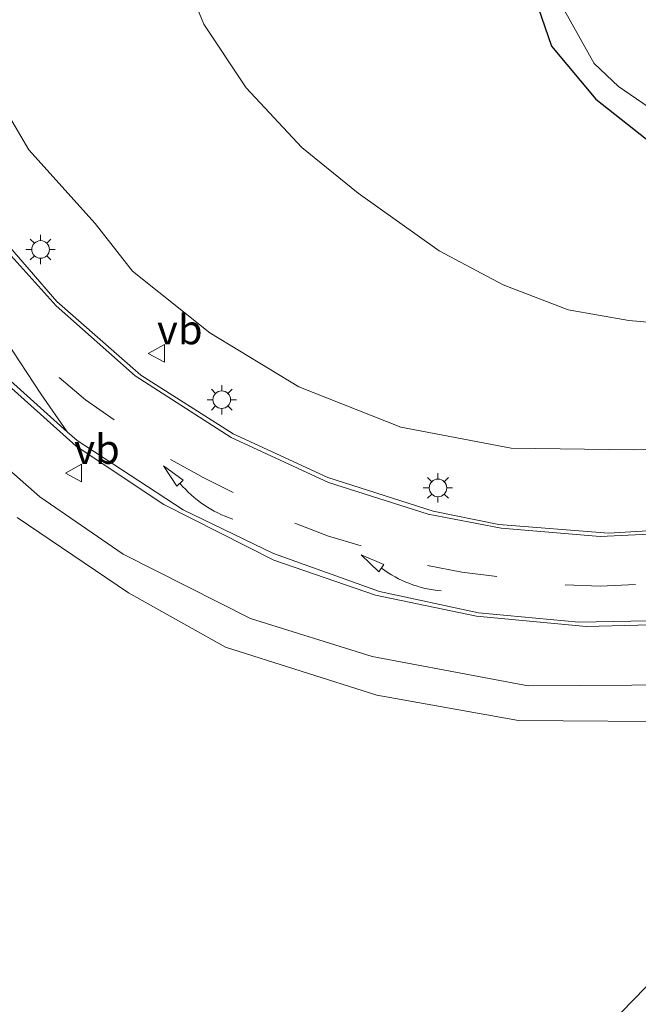
# Model space of a CAD drawing. Units: metres. Extents: x 160000 to 169090, y 400000 to 406251.
# Drawn here: x 163666 to 163718, y 401267 to 401351 of the extents above; entities that cross this region are included whole.
import ezdxf
from ezdxf.enums import TextEntityAlignment as Align

# ---------------------------------------------------------------- set-up
doc = ezdxf.new("R2010")
doc.units = ezdxf.units.M
doc.linetypes.add('VW-3-9_STREEP', pattern=[12, 3, -9])
doc.layers.get('0').update_dxf_attribs({"lineweight": 25})
for name, color, linetype, lineweight in [('B-ME-GW-INSTEEKWATERGANG-L-B1', 10, 'Continuous', 25), ('B-ME-GW-KRUINLIJN-L-B1', 93, 'Continuous', 18), ('B-ME-GW-TEENLIJN-L-B1', 93, 'Continuous', 18), ('B-ME-IE-GRASLAND-GV-B6', 93, 'Continuous', 18), ('B-ME-IE-MEUBILAIR_WEGMEUBILAIR-LICHTMAST-S-B1', 8, 'Continuous', 18), ('B-ME-OG-WATER-GV-B6', 153, 'Continuous', 18), ('B-ME-VH-VERH_SOORT-BITUMEN-GV-B6', 8, 'IE-TERREINAFSCHEIDING-NATUURLIJK-HOUTWAL', 18), ('B-ME-VW-MARKERING-39STREEP-015-L-B1', 255, 'VW-3-9_STREEP', 18), ('B-ME-VW-MARKERING-PIJLVERDRIJF750-S-B1', 7, 'Continuous', 18), ('B-ME-VW-MARKERING-STREEP-015-L-B1', 7, 'Continuous', 18), ('B-ME-VW-MARKERING-VERDRIJFSTRP-GV-B6', 7, 'Continuous', 18), ('B-ME-VW-MEUBILAIR_WEGMEUBILAIR-VERKEERSBORD-S-B1', 8, 'Continuous', 18)]:
    doc.layers.add(name, color=color, linetype=linetype, lineweight=lineweight)
doc.styles.add('NLCS-ISO', font='NLCS-ISO.TTF')
doc.linetypes.add('IE-TERREINAFSCHEIDING-NATUURLIJK-HOUTWAL', pattern='A,7,-1.5,[67,NLCS.SHX,S=0.75,R=45,X=0,Y=0],-1.5,7,-1.5,[70,NLCS.SHX,S=0.75,R=0,X=0,Y=0],-1.5', length=20)

# ---------------------------------------------------------------- blocks, each defined once
blk = doc.blocks.new('verkeersbord')
for p, q in [((0, 0.75), (-0.75, -0.625)), ((0.75, -0.625), (0, 0.75)), ((-0.75, -0.625), (0.75, -0.625))]:
    blk.add_line(p, q)
blk = doc.blocks.new('pijlvr')
for p, q in [((5.532, 0.366, 0.1), (5.368, -0.366, 0.1)), ((5.45, 0, 0.1), (5.45, 0, 0.1)), ((5.45, 0, 0.1), (5.45, 0, 0.1)), ((7.451, -0.447, 0.1), (5.532, 0.366, 0.1)), ((5.368, -0.366, 0.1), (7.451, -0.447, 0.1))]:
    blk.add_line(p, q)
blk.add_arc((2.725, -9.685, 0.1), 10.061, 74.28528, 105.71472)
blk = doc.blocks.new('lantaarnpaal')
for p, q in [((-0.884, 0.884), (-0.53, 0.53)), ((0, 0.75), (0, 1.25)), ((0.53, 0.53), (0.884, 0.884)), ((-0.75, 0), (-1.25, 0)), ((0.75, 0), (1.25, 0)), ((-0.53, -0.53), (-0.884, -0.884)), ((0, -0.75), (0, -1.25)), ((0.53, -0.53), (0.884, -0.884))]:
    blk.add_line(p, q)
blk.add_circle((0, 0), 0.75)

msp = doc.modelspace()

# ---------------------------------------------------------------- linework, layer by layer
at = {"layer": 'B-ME-GW-INSTEEKWATERGANG-L-B1'}
msp.add_polyline3d([(163708.6738, 401355.6141, 9.8047), (163710.8991, 401349.0724, 9.8326), (163714.6828, 401344.5643, 9.8116), (163719.5573, 401340.7262, 9.8605), (163726.1898, 401338.8857, 9.7624), (163734.4622, 401338.1802, 9.8643), (163743.7248, 401339.5322, 9.7122), (163751.3695, 401340.7292, 9.7342), (163758.9634, 401342.574, 9.8331), (163763.7562, 401344.359, 9.7981), (163766.5527, 401345.8994, 9.8341), (163768.8843, 401348.5587, 9.8191), (163770.2714, 401351.4349, 9.8261)], dxfattribs=at)
at = {"layer": 'B-ME-GW-KRUINLIJN-L-B1'}
for points in [[(163662.854, 401346.2068, 15.235), (163666.3679, 401340.2512, 15.093), (163672.0185, 401333.9583, 14.7339), (163675.2214, 401329.8933, 14.7568), (163681.7939, 401324.6546, 14.5347), (163689.3705, 401320.0421, 14.2326), (163698.0855, 401316.6022, 13.8965), (163707.4688, 401314.8223, 13.4664), (163717.8923, 401314.6718, 12.9853), (163724.7683, 401314.8808, 12.6543), (163731.4914, 401316.6519, 12.3372), (163738.6525, 401318.5261, 11.9862), (163745.3071, 401320.9919, 11.6761), (163750.9964, 401323.9611, 11.3731), (163757.4922, 401327.5813, 11.016), (163763.227, 401331.7975, 10.901), (163767.059, 401334.5723, 10.749), (163770.6665, 401338.4011, 10.608), (163773.3612, 401341.2082, 10.307), (163775.7456, 401344.2171, 10.103)], [(163659.13, 401317.87, 15.41), (163667.33, 401310.67, 15.23), (163674.42, 401305.79, 15.03), (163685.28, 401300.3, 14.72), (163695.64, 401297.08, 14.47), (163708.91, 401294.57, 14.06), (163722.15, 401294.65, 13.67), (163742.11, 401298.81, 12.94), (163750.63, 401301.22, 12.44), (163767.74, 401314.04, 11.54), (163761.82, 401307.78, 11.75), (163754.27, 401300.8, 11.94), (163751.4, 401298.8, 11.96), (163747.52, 401295.82, 11.8), (163733.56, 401281.97, 12.02), (163718.83, 401266.18, 12.4), (163699.11, 401243.72, 12.68), (163685.53, 401225.22, 13.04), (163671.7, 401203.21, 13.33), (163660.17, 401180.29, 13.9)]]:
    msp.add_polyline3d(points, dxfattribs=at)
at = {"layer": 'B-ME-GW-TEENLIJN-L-B1'}
for points in [[(163678.3753, 401358.0789, 9.717), (163681.2829, 401350.9431, 9.8109), (163684.8959, 401345.5186, 9.8298), (163689.6489, 401340.4275, 9.8648), (163694.4393, 401336.5449, 9.9477), (163701.352, 401331.635, 10.0196), (163706.787, 401328.7452, 9.9885), (163712.3308, 401326.6168, 9.8745), (163717.5018, 401325.7, 9.8704), (163724.549, 401325.0632, 9.8883), (163730.7545, 401325.4261, 9.8713), (163737.4687, 401326.5552, 9.8422), (163743.995, 401328.7058, 9.8212), (163750.8746, 401331.1801, 9.7911), (163755.7904, 401333.1187, 9.8411), (163762.3749, 401337.1369, 9.9861), (163767.4403, 401340.1336, 9.974), (163772.6835, 401343.0612, 10.046), (163775.7456, 401344.2171, 10.103)], [(163665.39, 401308.91, 14.14), (163674.86, 401302.49, 13.78), (163683.14, 401297.87, 13.38), (163696.03, 401293.78, 13.02), (163708.1, 401291.63, 12.6), (163723.36, 401291.51, 12.08), (163736.82, 401293.77, 11.61), (163745.14, 401297.33, 11.59), (163745.91, 401296.68, 11.46), (163732.76, 401283.07, 11.47), (163716.83, 401266.72, 11.64), (163697.58, 401244.97, 11.81), (163683.33, 401225.43, 12.04), (163669.98, 401204.28, 12.37), (163658.37, 401181.34, 12.9)]]:
    msp.add_polyline3d(points, dxfattribs=at)
at = {"layer": 'B-ME-IE-GRASLAND-GV-B6'}
for points in [[(163724.549, 401325.0632, 9.8883), (163717.5018, 401325.7, 9.8704), (163712.3308, 401326.6168, 9.8745), (163706.787, 401328.7452, 9.9885), (163701.352, 401331.635, 10.0196), (163694.4393, 401336.5449, 9.9477), (163689.6489, 401340.4275, 9.8648), (163684.8959, 401345.5186, 9.8298), (163681.2829, 401350.9431, 9.8109), (163678.3753, 401358.0789, 9.717)], [(163678.3753, 401358.0789, 9.717), (163681.2829, 401350.9431, 9.8109), (163684.8959, 401345.5186, 9.8298), (163689.6489, 401340.4275, 9.8648), (163694.4393, 401336.5449, 9.9477), (163701.352, 401331.635, 10.0196), (163706.787, 401328.7452, 9.9885), (163712.3308, 401326.6168, 9.8745), (163717.5018, 401325.7, 9.8704), (163724.549, 401325.0632, 9.8883)], [(163708.6738, 401355.6141, 9.8047), (163710.8991, 401349.0724, 9.8326), (163714.6828, 401344.5643, 9.8116), (163719.5573, 401340.7262, 9.8605), (163726.1898, 401338.8857, 9.7624), (163734.4622, 401338.1802, 9.8643), (163743.7248, 401339.5322, 9.7122), (163751.3695, 401340.7292, 9.7342), (163758.9634, 401342.574, 9.8331), (163763.7562, 401344.359, 9.7981), (163766.5527, 401345.8994, 9.8341), (163768.8843, 401348.5587, 9.8191), (163770.2714, 401351.4349, 9.8261)], [(163770.2714, 401351.4349, 9.8261), (163768.8843, 401348.5587, 9.8191), (163766.5527, 401345.8994, 9.8341), (163763.7562, 401344.359, 9.7981), (163758.9634, 401342.574, 9.8331), (163751.3695, 401340.7292, 9.7342), (163743.7248, 401339.5322, 9.7122), (163734.4622, 401338.1802, 9.8643), (163726.1898, 401338.8857, 9.7624), (163719.5573, 401340.7262, 9.8605), (163714.6828, 401344.5643, 9.8116), (163710.8991, 401349.0724, 9.8326), (163708.6738, 401355.6141, 9.8047)], [(163712.0182, 401352.1078, 8.9346), (163714.5519, 401347.5955, 8.9806), (163716.6245, 401345.6461, 8.9585), (163720.2297, 401343.1652, 8.9955), (163724.9393, 401342.0121, 9.0054), (163731.4369, 401341.6992, 9.0004), (163738.6694, 401341.5073, 8.9843), (163744.487, 401341.5337, 8.9183), (163750.5524, 401342.9894, 8.9782), (163756.8593, 401344.6296, 9.0072), (163760.7212, 401345.5683, 8.9651), (163764.3142, 401347.3444, 8.9621), (163766.4278, 401349.5082, 8.9731), (163767.7387, 401352.0187, 8.9361)], [(163662.854, 401346.2068, 15.235), (163666.3679, 401340.2512, 15.093), (163672.0185, 401333.9583, 14.7339), (163675.2214, 401329.8933, 14.7568), (163681.7939, 401324.6546, 14.5347), (163689.3705, 401320.0421, 14.2326), (163698.0855, 401316.6022, 13.8965), (163707.4688, 401314.8223, 13.4664), (163717.8923, 401314.6718, 12.9853), (163724.7683, 401314.8808, 12.6543)], [(163724.7683, 401314.8808, 12.6543), (163717.8923, 401314.6718, 12.9853), (163707.4688, 401314.8223, 13.4664), (163698.0855, 401316.6022, 13.8965), (163689.3705, 401320.0421, 14.2326), (163681.7939, 401324.6546, 14.5347), (163675.2214, 401329.8933, 14.7568), (163672.0185, 401333.9583, 14.7339), (163666.3679, 401340.2512, 15.093), (163662.854, 401346.2068, 15.235)], [(163723.8784, 401308.0607, 13.2242), (163715.7694, 401307.5858, 13.5683), (163706.4248, 401308.3267, 13.9304), (163700.8169, 401309.4558, 14.1095), (163691.8461, 401312.3368, 14.3996), (163683.7782, 401316.0389, 14.6447), (163675.9156, 401321.0495, 14.9118), (163668.7636, 401327.3321, 15.1479), (163664.058, 401332.7716, 15.3079)], [(163662.944, 401321.6721, 15.6669), (163670.4157, 401315.0029, 15.4658), (163677.8731, 401310.0116, 15.2427), (163687.2496, 401305.2877, 14.9776), (163695.9155, 401302.3096, 14.7015), (163704.5094, 401300.4988, 14.4484), (163713.8612, 401299.6203, 14.1293), (163722.6834, 401299.8686, 13.8252), (163731.2984, 401301.1887, 13.4871), (163739.4452, 401303.3569, 13.1241), (163746.9999, 401306.1708, 12.798), (163755.2367, 401310.2323, 12.373), (163762.8052, 401314.9804, 11.9809), (163767.6595, 401318.6162, 11.7059), (163772.3695, 401322.5322, 11.4309), (163773.0723, 401323.0223, 11.4039), (163773.7939, 401323.5571, 11.3599), (163774.0607, 401323.8212, 11.3559), (163774.4509, 401324.1537, 11.329)], [(163659.13, 401317.87, 15.41), (163667.33, 401310.67, 15.23), (163674.42, 401305.79, 15.03), (163685.28, 401300.3, 14.72), (163695.64, 401297.08, 14.47), (163708.91, 401294.57, 14.06), (163722.15, 401294.65, 13.67), (163742.11, 401298.81, 12.94), (163750.63, 401301.22, 12.44), (163767.74, 401314.04, 11.54), (163761.82, 401307.78, 11.75), (163754.27, 401300.8, 11.94), (163751.4, 401298.8, 11.96), (163747.52, 401295.82, 11.8)], [(163660.17, 401180.29, 13.9), (163671.7, 401203.21, 13.33), (163685.53, 401225.22, 13.04), (163699.11, 401243.72, 12.68), (163718.83, 401266.18, 12.4), (163733.56, 401281.97, 12.02), (163747.52, 401295.82, 11.8), (163751.4, 401298.8, 11.96), (163754.27, 401300.8, 11.94), (163761.82, 401307.78, 11.75), (163767.74, 401314.04, 11.54), (163750.63, 401301.22, 12.44), (163742.11, 401298.81, 12.94), (163722.15, 401294.65, 13.67), (163708.91, 401294.57, 14.06), (163695.64, 401297.08, 14.47), (163685.28, 401300.3, 14.72), (163674.42, 401305.79, 15.03), (163667.33, 401310.67, 15.23), (163659.13, 401317.87, 15.41)], [(163745.14, 401297.33, 11.59), (163736.82, 401293.77, 11.61), (163723.36, 401291.51, 12.08), (163708.1, 401291.63, 12.6), (163696.03, 401293.78, 13.02), (163683.14, 401297.87, 13.38), (163674.86, 401302.49, 13.78), (163665.39, 401308.91, 14.14)], [(163665.39, 401308.91, 14.14), (163674.86, 401302.49, 13.78), (163683.14, 401297.87, 13.38), (163696.03, 401293.78, 13.02), (163708.1, 401291.63, 12.6)], [(163658.37, 401181.34, 12.9), (163669.98, 401204.28, 12.37), (163683.33, 401225.43, 12.04), (163697.58, 401244.97, 11.81), (163716.83, 401266.72, 11.64), (163732.76, 401283.07, 11.47), (163745.91, 401296.68, 11.46), (163745.14, 401297.33, 11.59)], [(163708.1, 401291.63, 12.6), (163723.36, 401291.51, 12.08), (163736.82, 401293.77, 11.61), (163745.14, 401297.33, 11.59), (163745.91, 401296.68, 11.46), (163732.76, 401283.07, 11.47), (163716.83, 401266.72, 11.64), (163697.58, 401244.97, 11.81), (163683.33, 401225.43, 12.04), (163669.98, 401204.28, 12.37), (163658.37, 401181.34, 12.9)]]:
    msp.add_polyline3d(points, dxfattribs=at)
at = {"layer": 'B-ME-OG-WATER-GV-B6'}
msp.add_polyline3d([(163767.7387, 401352.0187, 8.9361), (163766.4278, 401349.5082, 8.9731), (163764.3142, 401347.3444, 8.9621), (163760.7212, 401345.5683, 8.9651), (163756.8593, 401344.6296, 9.0072), (163750.5524, 401342.9894, 8.9782), (163744.487, 401341.5337, 8.9183), (163738.6694, 401341.5073, 8.9843), (163731.4369, 401341.6992, 9.0004), (163724.9393, 401342.0121, 9.0054), (163720.2297, 401343.1652, 8.9955), (163716.6245, 401345.6461, 8.9585), (163714.5519, 401347.5955, 8.9806), (163712.0182, 401352.1078, 8.9346)], dxfattribs=at)
at = {"layer": 'B-ME-VH-VERH_SOORT-BITUMEN-GV-B6'}
for points in [[(163664.058, 401332.7716, 15.3079), (163668.7636, 401327.3321, 15.1479), (163675.9156, 401321.0495, 14.9118), (163683.7782, 401316.0389, 14.6447), (163691.8461, 401312.3368, 14.3996), (163700.8169, 401309.4558, 14.1095), (163706.4248, 401308.3267, 13.9304), (163715.7694, 401307.5858, 13.5683), (163723.8784, 401308.0607, 13.2242)], [(163722.6834, 401299.8686, 13.8252), (163713.8612, 401299.6203, 14.1293), (163704.5094, 401300.4988, 14.4484), (163695.9155, 401302.3096, 14.7015), (163687.2496, 401305.2877, 14.9776), (163677.8731, 401310.0116, 15.2427), (163670.4157, 401315.0029, 15.4658), (163662.944, 401321.6721, 15.6669)]]:
    msp.add_polyline3d(points, dxfattribs=at)
at = {"layer": 'B-ME-VW-MARKERING-39STREEP-015-L-B1'}
msp.add_polyline3d([(163668.959, 401320.8532, 15.3388), (163671.1968, 401318.9461, 15.2788), (163678.4618, 401313.859, 15.0467), (163681.112, 401312.3795, 14.9677), (163689.031, 401308.424, 14.7346), (163691.8217, 401307.3534, 14.6505), (163700.3385, 401304.8343, 14.3874), (163703.2764, 401304.2661, 14.2864), (163712.063, 401303.1661, 13.9813), (163715.0704, 401303.054, 13.8683), (163723.9011, 401303.4929, 13.5442), (163726.8566, 401303.8784, 13.4342), (163735.5587, 401305.8072, 13.0551), (163738.3451, 401306.7004, 12.9271), (163746.7001, 401309.9994, 12.524), (163749.3039, 401311.2976, 12.4), (163757.1068, 401315.6291, 11.982), (163759.6521, 401317.2194, 11.85), (163766.9104, 401322.4381, 11.4579), (163769.2362, 401324.327, 11.3459), (163784.717, 401338.874, 11.3459), (163793.008, 401347.472, 10.458)], dxfattribs=at)
at = {"layer": 'B-ME-VW-MARKERING-STREEP-015-L-B1'}
for points in [[(163642.8799, 401379.9354, 16.2413), (163643.1695, 401378.7222, 16.1844), (163645.7181, 401369.5706, 16.0694), (163649.1534, 401359.587, 15.8883), (163653.0336, 401350.5935, 15.7292), (163656.1067, 401344.3896, 15.6061), (163659.5715, 401338.4204, 15.49), (163664.3502, 401331.7885, 15.3179), (163668.6983, 401326.9542, 15.1769), (163675.4488, 401320.9873, 14.9528), (163683.6283, 401315.7244, 14.6837), (163691.9219, 401311.8838, 14.4296), (163700.4034, 401309.1939, 14.1515), (163706.6225, 401308.0025, 13.9524), (163715.0702, 401307.2853, 13.6293), (163723.4008, 401307.6869, 13.2612), (163731.678, 401309.1681, 12.9062), (163743.2634, 401313.1241, 12.3651), (163750.5926, 401316.6823, 12.016), (163757.548, 401320.8648, 11.639), (163764.3965, 401325.8464, 11.296), (163771.9095, 401332.319, 10.961)], [(163669.6493, 401316.2242, 15.4701), (163670.4979, 401315.464, 15.4478), (163679.5155, 401309.5607, 15.1827), (163687.2294, 401305.8374, 14.9496), (163696.2702, 401302.6224, 14.6685), (163704.6883, 401300.7995, 14.4274), (163713.2361, 401299.9869, 14.1363), (163722.0959, 401300.1583, 13.8272)]]:
    msp.add_polyline3d(points, dxfattribs=at)
at = {"layer": 'B-ME-VW-MARKERING-VERDRIJFSTRP-GV-B6'}
msp.add_polyline3d([(163636.0981, 401394.1137, 16.4415), (163637.2459, 401388.286, 16.4249), (163639.1689, 401379.1012, 16.4299), (163642.1742, 401367.3335, 16.4298), (163644.4362, 401360.2576, 16.4288), (163648.3076, 401350.3542, 16.2063), (163652.0196, 401342.9592, 15.9721), (163655.8186, 401336.4053, 15.9721), (163661.5605, 401328.1114, 15.6349), (163663.7935, 401324.8924, 15.6349), (163667.3895, 401319.4405, 15.4477), (163669.6493, 401316.2242, 15.4701), (163663.3781, 401321.8421, 15.6349), (163656.3759, 401329.956, 15.83), (163651.6405, 401337.1448, 15.9721), (163646.6902, 401346.4891, 16.1242), (163643.7685, 401353.6042, 16.2063), (163640.959, 401362.794, 16.2994), (163638.7847, 401372.6369, 16.3374), (163637.8037, 401378.7943, 16.4038), (163637.4693, 401381.2433, 16.4285), (163636.3682, 401391.3264, 16.4336), (163636.0981, 401394.1137, 16.4415)], dxfattribs=at)

# ---------------------------------------------------------------- block references
at = {"layer": 'B-ME-IE-MEUBILAIR_WEGMEUBILAIR-LICHTMAST-S-B1', "rotation": 90}
for p in [(163667.3811, 401331.7522, 15.1269), (163682.8163, 401318.9532, 14.6577), (163701.2412, 401311.4363, 13.8865)]:
    msp.add_blockref('lantaarnpaal', p, dxfattribs=at)
at = {"layer": 'B-ME-VW-MARKERING-PIJLVERDRIJF750-S-B1'}
for p, rotation in [((163683.769, 401308.779, 14.984), 145.94831), ((163701.515, 401302.661, 14.439), 159.1936)]:
    msp.add_blockref('pijlvr', p, dxfattribs=dict(at, rotation=rotation))
at = {"layer": 'B-ME-VW-MEUBILAIR_WEGMEUBILAIR-VERKEERSBORD-S-B1', "rotation": 90}
for p in [(163677.301, 401322.891, 14.931), (163670.245, 401312.706, 15.299)]:
    msp.add_blockref('verkeersbord', p, dxfattribs=at)

# ---------------------------------------------------------------- texts
at = {"layer": 'B-ME-VW-MEUBILAIR_WEGMEUBILAIR-VERKEERSBORD-S-B1', "ltscale": 0.2, "style": 'NLCS-ISO'}
for p in [(163677.301, 401322.891, 14.931), (163670.245, 401312.706, 15.299)]:
    msp.add_text('vb', height=2.5, dxfattribs=at).set_placement(p, align=Align.BOTTOM_LEFT)

doc.saveas('drawing.dxf')
